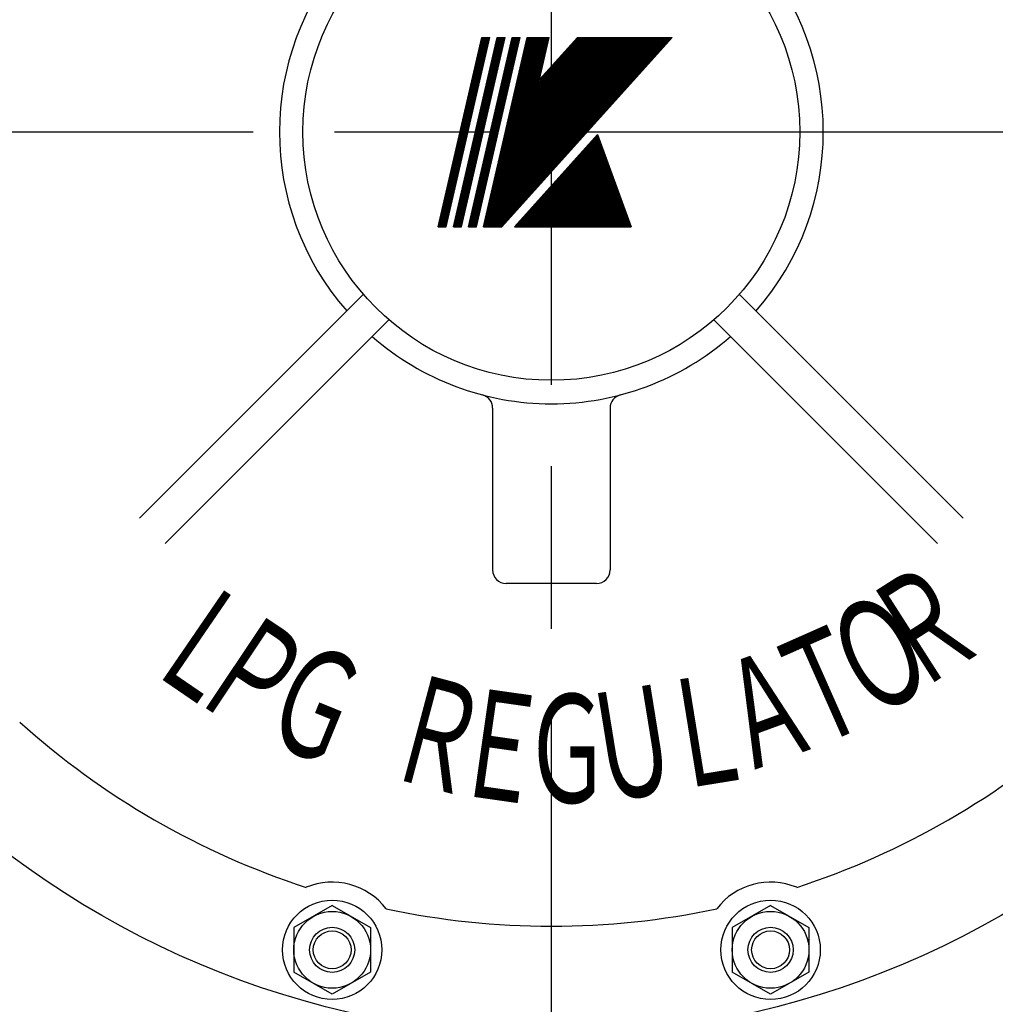
# Model space of a CAD drawing. Extents: x 0 to 5712, y 0 to 3700.
# Drawn here: x 2221 to 2436, y 1358 to 1576 of the extents above; entities that cross this region are included whole.
import ezdxf

# ---------------------------------------------------------------- set-up
doc = ezdxf.new("R2010")
doc.units = 0
doc.header["$LTSCALE"] = 12
doc.linetypes.add('AM_ISO08W050', pattern=[18, 12, -1.5, 3, -1.5])
doc.layers.add('AM_0', color=7, linetype='CONTINUOUS')
doc.layers.add('PV0001_12', color=7, linetype='CONTINUOUS')
doc.styles.get("Standard").update_dxf_attribs({"font": 'isocp.shx', "bigfont": 'EXTFONT.SHX'})

# ---------------------------------------------------------------- blocks, each defined once
blk = doc.blocks.new('*U370')
at = {"layer": 'PV0001_12', "color": 2, "width": 0.6}
blk.add_text('Ｒ', height=24, rotation=32.6, dxfattribs=at).set_placement((2418.85, 1426.27))
blk = doc.blocks.new('*U371')
at = {"layer": 'PV0001_12', "color": 2, "width": 0.6}
blk.add_text('Ｏ', height=24, rotation=28, dxfattribs=at).set_placement((2407.84, 1420.15))
blk = doc.blocks.new('*U372')
at = {"layer": 'PV0001_12', "color": 2, "width": 0.6}
blk.add_text('Ｌ', height=24, rotation=9.2, dxfattribs=at).set_placement((2364.7, 1404.88))
blk = doc.blocks.new('*U373')
at = {"layer": 'PV0001_12', "color": 2, "width": 0.6}
blk.add_text('Ｅ', height=24, rotation=351.9, dxfattribs=at).set_placement((2315.71, 1404.29))
blk = doc.blocks.new('*U374')
at = {"layer": 'PV0001_12', "color": 2, "width": 0.6}
blk.add_text('Ｇ', height=24, dxfattribs=at).set_placement((2331.88, 1402.26))
blk = doc.blocks.new('*U375')
at = {"layer": 'PV0001_12', "color": 2, "width": 0.6}
blk.add_text('Ｕ', height=24, rotation=9.2, dxfattribs=at).set_placement((2348.42, 1402.11))
blk = doc.blocks.new('*U376')
at = {"layer": 'PV0001_12', "color": 2, "width": 0.6}
blk.add_text('Ｌ', height=24, rotation=325.6, dxfattribs=at).set_placement((2247.23, 1432.78))
blk = doc.blocks.new('*U377')
at = {"layer": 'PV0001_12', "color": 2, "width": 0.6}
blk.add_text('Ｐ', height=24, rotation=326.3, dxfattribs=at).set_placement((2257.6, 1425.9))
blk = doc.blocks.new('*U378')
at = {"layer": 'PV0001_12', "color": 2, "width": 0.6}
blk.add_text('Ａ', height=24, rotation=20.1, dxfattribs=at).set_placement((2380.36, 1408.48))
blk = doc.blocks.new('*U379')
at = {"layer": 'PV0001_12', "color": 2, "width": 0.6}
blk.add_text('Ｔ', height=24, rotation=23.9, dxfattribs=at).set_placement((2394.41, 1413.25))
blk = doc.blocks.new('*U380')
at = {"layer": 'PV0001_12', "color": 2, "width": 0.6}
blk.add_text('Ｒ', height=24, rotation=345.1, dxfattribs=at).set_placement((2300.72, 1408.31))
blk = doc.blocks.new('*U381')
at = {"layer": 'PV0001_12', "color": 2, "width": 0.6}
blk.add_text('Ｇ', height=24, rotation=337.8, dxfattribs=at).set_placement((2272.4, 1416.91))

msp = doc.modelspace()

# ---------------------------------------------------------------- linework, layer by layer
at = {"layer": 'AM_0'}
for p, q in [((2296.59, 1514.81), (2247.04, 1465.26)), ((2429.38, 1465.26), (2379.82, 1514.81)), ((2302.25, 1509.16), (2252.69, 1459.6)), ((2423.72, 1459.6), (2374.17, 1509.16)), ((2325.21, 1489.63), (2325.21, 1453.77)), ((2351.21, 1489.63), (2351.21, 1453.77)), ((2348.21, 1450.77), (2328.21, 1450.77)), ((2289.68, 1379.48), (2281.18, 1374.57)), ((2289.68, 1379.48), (2298.18, 1374.57)), ((2386.74, 1379.48), (2378.24, 1374.57)), ((2386.74, 1379.48), (2395.24, 1374.57)), ((2281.18, 1374.57), (2281.18, 1364.75)), ((2298.18, 1374.57), (2298.18, 1364.75)), ((2378.24, 1374.57), (2378.24, 1364.75)), ((2395.24, 1374.57), (2395.24, 1364.75)), ((2289.68, 1359.85), (2281.18, 1364.75)), ((2298.18, 1364.75), (2289.68, 1359.85)), ((2386.74, 1359.85), (2378.24, 1364.75)), ((2395.24, 1364.75), (2386.74, 1359.85))]:
    msp.add_line(p, q, dxfattribs=at)
for centre, radius in [((2338.21, 1550.77), 200), ((2338.21, 1550.77), 55), ((2289.68, 1369.66), 11), ((2386.74, 1369.66), 11), ((2289.68, 1369.66), 8.5), ((2386.74, 1369.66), 8.5), ((2289.68, 1369.66), 5), ((2386.74, 1369.66), 5)]:
    msp.add_circle(centre, radius, dxfattribs=at)
for centre, radius, start, end in [((2338.21, 1550.77), 60.2, 138.8099, 221.1901), ((2338.21, 1550.77), 60.2, 318.8099, 41.1901), ((2338.21, 1550.77), 60.2, 228.8099, 270), ((2338.21, 1550.77), 60.2, 270, 311.1901), ((2322.21, 1489.63), 3, 0, 75.3348), ((2354.21, 1489.63), 3, 104.6652, 180), ((2328.21, 1453.77), 3, 180, 270), ((2348.21, 1453.77), 3, 270, 0), ((2338.21, 1550.77), 175.87, 227.9875, 252.0125), ((2338.21, 1550.77), 175.87, 287.9875, 312.0125), ((2289.68, 1369.66), 15, 37.3342, 112.6658), ((2386.74, 1369.66), 15, 67.3342, 142.6658), ((2338.21, 1550.77), 175.87, 257.9875, 282.0125)]:
    msp.add_arc(centre, radius, start, end, dxfattribs=at)
at = {"layer": 'PV0001_12', "color": 4, "linetype": 'AM_ISO08W050'}
for p, q in [((2338.21, 846.77), (2338.21, 2164.97)), ((2128.21, 1550.77), (2548.21, 1550.77))]:
    msp.add_line(p, q, dxfattribs=at)
at = {"layer": 'PV0001_12', "color": 3, "linetype": 'CONTINUOUS'}
for p, q in [((2313.12, 1529.78), (2322.79, 1571.67)), ((2313.25, 1529.78), (2322.92, 1571.67)), ((2313.38, 1529.78), (2323.05, 1571.67)), ((2313.5, 1529.78), (2323.17, 1571.67)), ((2313.63, 1529.78), (2323.3, 1571.67)), ((2313.76, 1529.78), (2323.43, 1571.67)), ((2313.88, 1529.78), (2323.55, 1571.67)), ((2314.01, 1529.78), (2323.68, 1571.67)), ((2314.14, 1529.78), (2323.81, 1571.67)), ((2314.26, 1529.78), (2323.94, 1571.67)), ((2314.39, 1529.78), (2324.06, 1571.67)), ((2314.52, 1529.78), (2324.19, 1571.67)), ((2314.64, 1529.78), (2324.32, 1571.67)), ((2314.77, 1529.78), (2324.44, 1571.67)), ((2314.9, 1529.78), (2324.57, 1571.67)), ((2316.54, 1529.78), (2326.22, 1571.67)), ((2316.67, 1529.78), (2326.34, 1571.67)), ((2316.8, 1529.78), (2326.47, 1571.67)), ((2316.92, 1529.78), (2326.6, 1571.67)), ((2317.05, 1529.78), (2326.72, 1571.67)), ((2317.18, 1529.78), (2326.85, 1571.67)), ((2317.3, 1529.78), (2326.98, 1571.67)), ((2317.43, 1529.78), (2327.1, 1571.67)), ((2317.56, 1529.78), (2327.23, 1571.67)), ((2317.69, 1529.78), (2327.36, 1571.67)), ((2317.81, 1529.78), (2327.48, 1571.67)), ((2317.94, 1529.78), (2327.61, 1571.67)), ((2318.07, 1529.78), (2327.74, 1571.67)), ((2318.19, 1529.78), (2327.86, 1571.67)), ((2318.32, 1529.78), (2327.99, 1571.67)), ((2319.84, 1529.78), (2329.51, 1571.67)), ((2319.97, 1529.78), (2329.64, 1571.67)), ((2320.09, 1529.78), (2329.76, 1571.67)), ((2320.22, 1529.78), (2329.89, 1571.67)), ((2320.35, 1529.78), (2330.02, 1571.67)), ((2320.47, 1529.78), (2330.14, 1571.67)), ((2320.6, 1529.78), (2330.27, 1571.67)), ((2320.73, 1529.78), (2330.4, 1571.67)), ((2320.73, 1529.78), (2330.4, 1571.67)), ((2320.85, 1529.78), (2330.52, 1571.67)), ((2320.98, 1529.78), (2330.65, 1571.67)), ((2321.11, 1529.78), (2330.78, 1571.67)), ((2321.23, 1529.78), (2330.91, 1571.67)), ((2321.36, 1529.78), (2331.03, 1571.67)), ((2321.49, 1529.78), (2331.16, 1571.67)), ((2321.61, 1529.78), (2331.29, 1571.67)), ((2322.79, 1571.67), (2324.57, 1571.67)), ((2323.17, 1529.78), (2332.84, 1571.67)), ((2323.18, 1529.83), (2360.85, 1571.67)), ((2323.24, 1530.09), (2360.68, 1571.67)), ((2323.3, 1530.34), (2360.51, 1571.67)), ((2323.3, 1529.78), (2361.02, 1571.67)), ((2323.32, 1529.78), (2333, 1571.67)), ((2323.36, 1530.6), (2360.34, 1571.67)), ((2323.47, 1529.78), (2361.19, 1571.67)), ((2323.47, 1531.11), (2360, 1571.67)), ((2323.48, 1529.78), (2333.15, 1571.67)), ((2323.53, 1531.36), (2359.83, 1571.67)), ((2323.59, 1531.62), (2359.66, 1571.67)), ((2323.64, 1529.78), (2361.36, 1571.67)), ((2323.64, 1529.78), (2333.31, 1571.67)), ((2323.65, 1531.87), (2359.48, 1571.67)), ((2323.66, 1531.13), (2360.17, 1571.67)), ((2323.71, 1532.13), (2359.31, 1571.67)), ((2323.77, 1532.38), (2359.14, 1571.67)), ((2323.8, 1529.78), (2333.47, 1571.67)), ((2323.81, 1529.78), (2361.53, 1571.67)), ((2323.83, 1532.64), (2358.97, 1571.67)), ((2323.88, 1532.89), (2358.8, 1571.67)), ((2323.94, 1533.15), (2358.63, 1571.67)), ((2323.96, 1529.78), (2333.63, 1571.67)), ((2323.98, 1529.78), (2361.7, 1571.67)), ((2324, 1533.4), (2358.46, 1571.67)), ((2324.06, 1533.66), (2358.29, 1571.67)), ((2324.12, 1533.91), (2358.12, 1571.67)), ((2324.12, 1529.78), (2333.79, 1571.67)), ((2324.15, 1529.78), (2361.87, 1571.67)), ((2324.18, 1534.17), (2357.95, 1571.67)), ((2324.24, 1534.42), (2357.78, 1571.67)), ((2324.27, 1529.78), (2333.95, 1571.67)), ((2324.3, 1534.67), (2357.61, 1571.67)), ((2324.32, 1529.78), (2362.04, 1571.67)), ((2324.36, 1534.93), (2357.44, 1571.67)), ((2324.41, 1535.18), (2357.27, 1571.67)), ((2324.43, 1529.78), (2334.1, 1571.67)), ((2324.47, 1535.44), (2357.1, 1571.67)), ((2324.49, 1529.78), (2362.21, 1571.67)), ((2324.53, 1535.69), (2356.93, 1571.67)), ((2324.59, 1535.95), (2356.76, 1571.67)), ((2324.59, 1529.78), (2334.26, 1571.67)), ((2324.65, 1536.2), (2356.58, 1571.67)), ((2324.66, 1529.78), (2362.38, 1571.67)), ((2324.71, 1536.46), (2356.41, 1571.67)), ((2324.75, 1529.78), (2334.42, 1571.67)), ((2324.77, 1536.71), (2356.24, 1571.67)), ((2324.83, 1536.97), (2356.07, 1571.67)), ((2324.84, 1529.78), (2362.56, 1571.67)), ((2324.88, 1537.22), (2355.9, 1571.67)), ((2324.91, 1529.78), (2334.58, 1571.67)), ((2324.94, 1537.48), (2355.73, 1571.67)), ((2325, 1537.73), (2355.56, 1571.67)), ((2325.01, 1529.78), (2362.73, 1571.67)), ((2325.06, 1537.99), (2355.39, 1571.67)), ((2325.07, 1529.78), (2334.74, 1571.67)), ((2325.12, 1538.24), (2355.22, 1571.67)), ((2325.18, 1529.78), (2362.9, 1571.67)), ((2325.18, 1538.5), (2355.05, 1571.67)), ((2325.23, 1529.78), (2334.9, 1571.67)), ((2325.24, 1538.75), (2354.88, 1571.67)), ((2325.3, 1539.01), (2354.71, 1571.67)), ((2325.35, 1529.78), (2363.07, 1571.67)), ((2325.36, 1539.26), (2354.54, 1571.67)), ((2325.38, 1529.78), (2335.06, 1571.67)), ((2325.41, 1539.52), (2354.37, 1571.67)), ((2325.47, 1539.77), (2354.2, 1571.67)), ((2325.52, 1529.78), (2363.24, 1571.67)), ((2325.53, 1540.03), (2354.03, 1571.67)), ((2325.54, 1529.78), (2335.21, 1571.67)), ((2325.59, 1540.28), (2353.85, 1571.67)), ((2325.65, 1540.54), (2353.68, 1571.67)), ((2325.69, 1529.78), (2363.41, 1571.67)), ((2325.7, 1529.78), (2335.37, 1571.67)), ((2325.71, 1540.79), (2353.51, 1571.67)), ((2325.77, 1541.05), (2353.34, 1571.67)), ((2325.83, 1541.3), (2353.17, 1571.67)), ((2325.86, 1529.78), (2363.58, 1571.67)), ((2325.86, 1529.78), (2335.53, 1571.67)), ((2325.88, 1541.55), (2353, 1571.67)), ((2325.94, 1541.81), (2352.83, 1571.67)), ((2326, 1542.06), (2352.66, 1571.67)), ((2326.02, 1529.78), (2335.69, 1571.67)), ((2326.03, 1529.78), (2363.75, 1571.67)), ((2326.06, 1542.32), (2352.49, 1571.67)), ((2326.12, 1542.57), (2352.32, 1571.67)), ((2326.18, 1542.83), (2352.15, 1571.67)), ((2326.18, 1529.78), (2335.85, 1571.67)), ((2326.2, 1529.78), (2363.92, 1571.67)), ((2326.22, 1571.67), (2327.99, 1571.67)), ((2326.24, 1543.08), (2351.98, 1571.67)), ((2326.3, 1543.34), (2351.81, 1571.67)), ((2326.33, 1529.78), (2336.01, 1571.67)), ((2326.36, 1543.59), (2351.64, 1571.67)), ((2326.37, 1529.78), (2364.09, 1571.67)), ((2326.41, 1543.85), (2351.47, 1571.67)), ((2326.47, 1544.1), (2351.3, 1571.67)), ((2326.49, 1529.78), (2336.16, 1571.67)), ((2326.53, 1544.36), (2351.13, 1571.67)), ((2326.54, 1529.78), (2364.26, 1571.67)), ((2326.59, 1544.61), (2350.95, 1571.67)), ((2326.65, 1529.78), (2336.32, 1571.67)), ((2326.65, 1544.87), (2350.78, 1571.67)), ((2326.71, 1545.12), (2350.61, 1571.67)), ((2326.71, 1529.78), (2364.43, 1571.67)), ((2326.77, 1545.38), (2350.44, 1571.67)), ((2326.81, 1529.78), (2336.48, 1571.67)), ((2326.83, 1545.63), (2350.27, 1571.67)), ((2326.88, 1529.78), (2364.6, 1571.67)), ((2326.88, 1545.89), (2350.1, 1571.67)), ((2326.94, 1546.14), (2349.93, 1571.67)), ((2326.97, 1529.78), (2336.64, 1571.67)), ((2327, 1546.4), (2349.76, 1571.67)), ((2327.05, 1529.78), (2364.77, 1571.67)), ((2327.06, 1546.65), (2349.59, 1571.67)), ((2327.12, 1546.91), (2349.42, 1571.67)), ((2327.13, 1529.78), (2336.8, 1571.67)), ((2327.18, 1547.16), (2349.25, 1571.67)), ((2327.22, 1529.78), (2364.94, 1571.67)), ((2327.24, 1547.42), (2349.08, 1571.67)), ((2327.3, 1547.67), (2348.91, 1571.67)), ((2327.31, 1529.87), (2336.96, 1571.67)), ((2327.36, 1547.92), (2348.74, 1571.67)), ((2327.41, 1548.18), (2348.57, 1571.67)), ((2327.47, 1548.43), (2348.4, 1571.67)), ((2327.52, 1530.11), (2337.11, 1571.67)), ((2327.53, 1548.69), (2348.22, 1571.67)), ((2327.59, 1548.94), (2348.05, 1571.67)), ((2327.65, 1549.2), (2347.88, 1571.67)), ((2327.71, 1549.45), (2347.71, 1571.67)), ((2327.73, 1530.34), (2337.27, 1571.67)), ((2327.77, 1549.71), (2347.54, 1571.67)), ((2327.83, 1549.96), (2347.37, 1571.67)), ((2327.88, 1550.22), (2347.2, 1571.67)), ((2327.94, 1550.47), (2347.03, 1571.67)), ((2327.94, 1530.58), (2337.43, 1571.67)), ((2328, 1550.73), (2346.86, 1571.67)), ((2328.06, 1550.98), (2346.69, 1571.67)), ((2328.12, 1551.24), (2346.44, 1571.59)), ((2328.16, 1530.82), (2337.59, 1571.67)), ((2328.18, 1551.49), (2346.35, 1571.67)), ((2328.24, 1551.75), (2346.18, 1571.67)), ((2328.3, 1552), (2346.01, 1571.67)), ((2328.36, 1552.26), (2345.84, 1571.67)), ((2328.41, 1552.51), (2345.67, 1571.67)), ((2328.47, 1552.77), (2345.5, 1571.67)), ((2328.53, 1553.02), (2345.32, 1571.67)), ((2328.59, 1553.28), (2345.15, 1571.67)), ((2328.65, 1553.53), (2344.98, 1571.67)), ((2328.71, 1553.79), (2344.81, 1571.67)), ((2328.77, 1554.04), (2344.64, 1571.67)), ((2329.51, 1571.67), (2331.29, 1571.67)), ((2332.84, 1571.67), (2337.75, 1571.67)), ((2335.22, 1561.39), (2344.47, 1571.67)), ((2335.28, 1561.65), (2344.3, 1571.67)), ((2335.33, 1561.9), (2344.13, 1571.67)), ((2335.61, 1562.39), (2343.96, 1571.67)), ((2335.61, 1562.39), (2337.75, 1571.67)), ((2343.96, 1571.67), (2364.94, 1571.67)), ((2330.07, 1529.78), (2348.44, 1550.17)), ((2348.44, 1550.17), (2355.86, 1529.78)), ((2346.56, 1548.1), (2353.23, 1529.78)), ((2346.75, 1548.3), (2353.49, 1529.78)), ((2346.94, 1548.51), (2353.76, 1529.78)), ((2347.13, 1548.72), (2354.02, 1529.78)), ((2347.31, 1548.93), (2354.28, 1529.78)), ((2347.5, 1549.14), (2354.55, 1529.78)), ((2347.69, 1549.34), (2354.81, 1529.78)), ((2347.87, 1549.55), (2355.07, 1529.78)), ((2348.06, 1549.76), (2355.33, 1529.78)), ((2348.25, 1549.97), (2355.6, 1529.78)), ((2344.51, 1545.81), (2350.34, 1529.78)), ((2344.69, 1546.02), (2350.6, 1529.78)), ((2344.88, 1546.23), (2350.87, 1529.78)), ((2345.07, 1546.43), (2351.13, 1529.78)), ((2345.25, 1546.64), (2351.39, 1529.78)), ((2345.44, 1546.85), (2351.65, 1529.78)), ((2345.63, 1547.06), (2351.92, 1529.78)), ((2345.82, 1547.26), (2352.18, 1529.78)), ((2346, 1547.47), (2352.44, 1529.78)), ((2346.19, 1547.68), (2352.71, 1529.78)), ((2346.38, 1547.89), (2352.97, 1529.78)), ((2342.63, 1543.73), (2347.71, 1529.78)), ((2342.82, 1543.94), (2347.98, 1529.78)), ((2343.01, 1544.15), (2348.24, 1529.78)), ((2343.2, 1544.35), (2348.5, 1529.78)), ((2343.38, 1544.56), (2348.76, 1529.78)), ((2343.57, 1544.77), (2349.03, 1529.78)), ((2343.76, 1544.98), (2349.29, 1529.78)), ((2343.94, 1545.19), (2349.55, 1529.78)), ((2344.13, 1545.39), (2349.81, 1529.78)), ((2344.32, 1545.6), (2350.08, 1529.78)), ((2340.58, 1541.44), (2344.82, 1529.78)), ((2340.76, 1541.65), (2345.08, 1529.78)), ((2340.95, 1541.86), (2345.35, 1529.78)), ((2341.14, 1542.07), (2345.61, 1529.78)), ((2341.32, 1542.28), (2345.87, 1529.78)), ((2341.51, 1542.48), (2346.14, 1529.78)), ((2341.7, 1542.69), (2346.4, 1529.78)), ((2341.89, 1542.9), (2346.66, 1529.78)), ((2342.07, 1543.11), (2346.92, 1529.78)), ((2342.26, 1543.32), (2347.19, 1529.78)), ((2342.45, 1543.52), (2347.45, 1529.78)), ((2338.7, 1539.37), (2342.19, 1529.78)), ((2338.89, 1539.57), (2342.46, 1529.78)), ((2339.08, 1539.78), (2342.72, 1529.78)), ((2339.27, 1539.99), (2342.98, 1529.78)), ((2339.45, 1540.2), (2343.24, 1529.78)), ((2339.64, 1540.41), (2343.51, 1529.78)), ((2339.83, 1540.61), (2343.77, 1529.78)), ((2340.01, 1540.82), (2344.03, 1529.78)), ((2340.2, 1541.03), (2344.3, 1529.78)), ((2340.39, 1541.24), (2344.56, 1529.78)), ((2336.64, 1537.08), (2339.3, 1529.78)), ((2336.83, 1537.29), (2339.57, 1529.78)), ((2337.02, 1537.5), (2339.83, 1529.78)), ((2337.21, 1537.7), (2340.09, 1529.78)), ((2337.39, 1537.91), (2340.35, 1529.78)), ((2337.58, 1538.12), (2340.62, 1529.78)), ((2337.77, 1538.33), (2340.88, 1529.78)), ((2337.95, 1538.53), (2341.14, 1529.78)), ((2338.14, 1538.74), (2341.4, 1529.78)), ((2338.33, 1538.95), (2341.67, 1529.78)), ((2338.52, 1539.16), (2341.93, 1529.78)), ((2334.77, 1535), (2336.67, 1529.78)), ((2334.96, 1535.21), (2336.94, 1529.78)), ((2335.15, 1535.42), (2337.2, 1529.78)), ((2335.33, 1535.62), (2337.46, 1529.78)), ((2335.52, 1535.83), (2337.73, 1529.78)), ((2335.71, 1536.04), (2337.99, 1529.78)), ((2335.9, 1536.25), (2338.25, 1529.78)), ((2336.08, 1536.46), (2338.51, 1529.78)), ((2336.27, 1536.66), (2338.78, 1529.78)), ((2336.46, 1536.87), (2339.04, 1529.78)), ((2332.71, 1532.71), (2333.78, 1529.78)), ((2332.9, 1532.92), (2334.05, 1529.78)), ((2333.09, 1533.13), (2334.31, 1529.78)), ((2333.28, 1533.34), (2334.57, 1529.78)), ((2333.46, 1533.55), (2334.83, 1529.78)), ((2333.65, 1533.75), (2335.1, 1529.78)), ((2333.84, 1533.96), (2335.36, 1529.78)), ((2334.02, 1534.17), (2335.62, 1529.78)), ((2334.21, 1534.38), (2335.89, 1529.78)), ((2334.4, 1534.59), (2336.15, 1529.78)), ((2334.59, 1534.79), (2336.41, 1529.78)), ((2330.84, 1530.64), (2331.16, 1529.78)), ((2331.03, 1530.84), (2331.42, 1529.78)), ((2331.22, 1531.05), (2331.68, 1529.78)), ((2331.4, 1531.26), (2331.94, 1529.78)), ((2331.59, 1531.47), (2332.21, 1529.78)), ((2331.78, 1531.68), (2332.47, 1529.78)), ((2331.97, 1531.88), (2332.73, 1529.78)), ((2332.15, 1532.09), (2332.99, 1529.78)), ((2332.34, 1532.3), (2333.26, 1529.78)), ((2332.53, 1532.51), (2333.52, 1529.78)), ((2313.12, 1529.78), (2314.9, 1529.78)), ((2316.54, 1529.78), (2318.32, 1529.78)), ((2319.84, 1529.78), (2321.61, 1529.78)), ((2323.17, 1529.78), (2327.22, 1529.78)), ((2330.07, 1529.78), (2355.86, 1529.78)), ((2330.09, 1529.8), (2330.1, 1529.78)), ((2330.28, 1530.01), (2330.37, 1529.78)), ((2330.47, 1530.22), (2330.63, 1529.78)), ((2330.66, 1530.43), (2330.89, 1529.78))]:
    msp.add_line(p, q, dxfattribs=at)
for centre in [(2289.68, 1369.66), (2386.74, 1369.66)]:
    msp.add_circle(centre, 4.19, dxfattribs=at)

# ---------------------------------------------------------------- block references
at = {"layer": 'AM_0'}
for name in ['*U370', '*U376', '*U371', '*U377', '*U379', '*U381', '*U378', '*U380', '*U375', '*U372', '*U373', '*U374']:
    msp.add_blockref(name, (0, 0), dxfattribs=at)

doc.saveas('drawing.dxf')
